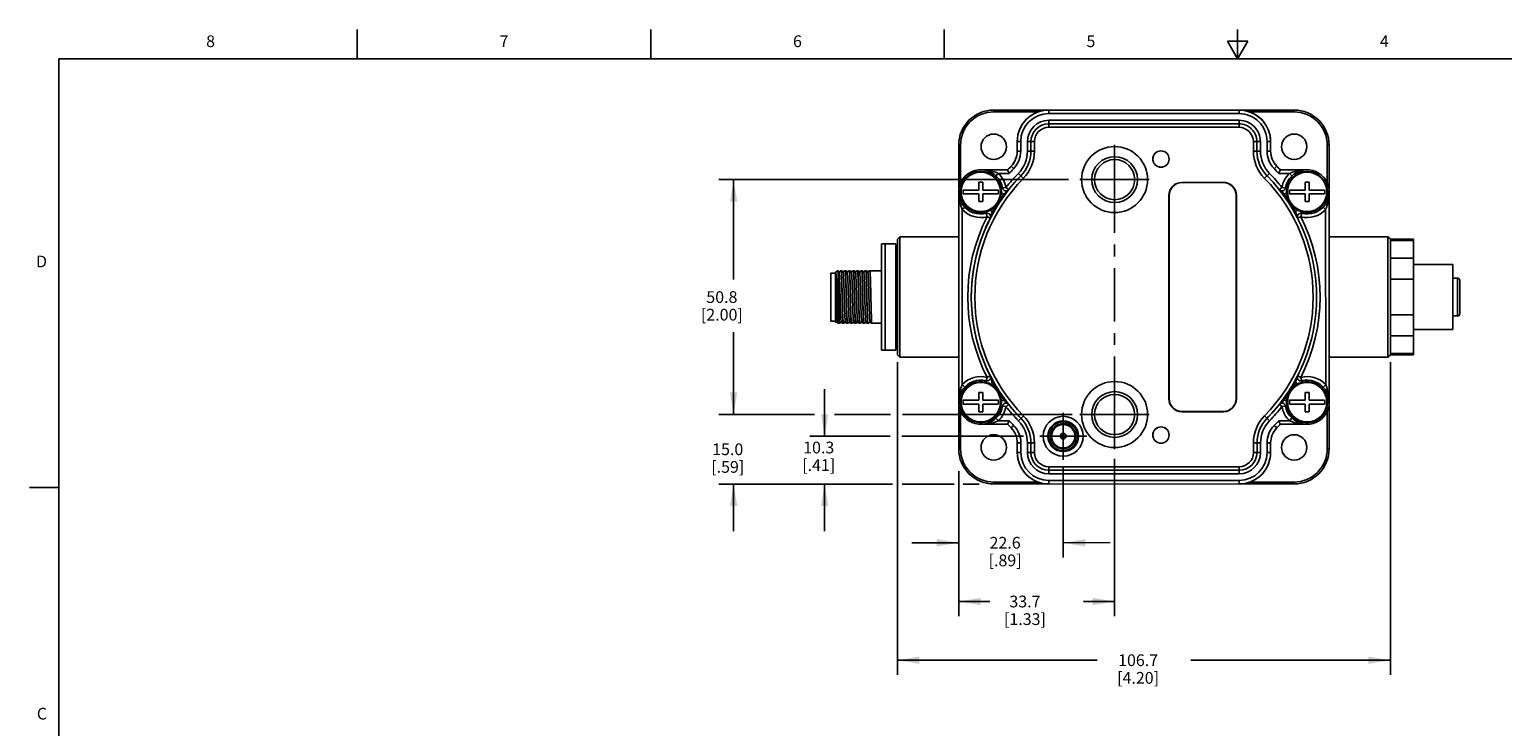
# Model space of a CAD drawing. Units: inches. Extents: x 0.7 to 21.3, y 0.5 to 16.
# Drawn here: x 0.7 to 13.3, y 10.1 to 16 of the extents above; entities that cross this region are included whole.
import ezdxf

# ---------------------------------------------------------------- set-up
doc = ezdxf.new("R2010")
doc.units = ezdxf.units.IN
doc.header["$LTSCALE"] = 1.21
doc.header["$MEASUREMENT"] = 0
doc.linetypes.add('CENTER', pattern=[0.6, 0.375, -0.075, 0.075, -0.075])
doc.layers.get('0').update_dxf_attribs({"linetype": 'CONTINUOUS'})
for name, color, linetype in [('02___PRT_ALL_AXES', 7, 'CONTINUOUS'), ('AXIS', 7, 'CONTINUOUS'), ('DEFAULT_1', 7, 'CENTER'), ('DRIVEN_DIMS', 7, 'CONTINUOUS')]:
    doc.layers.add(name, color=color, linetype=linetype)
doc.styles.add('TEXTSTYLE_2', font='txt', dxfattribs={"width": 0.8})
doc.dimstyles.new('DIMSTYLE_1', dxfattribs={"dimtxt": 0.1, "dimasz": 0.1875, "dimexe": 0.125, "dimexo": 0.0625, "dimgap": 0.1, "dimtad": 0, "dimtih": 1, "dimtoh": 1, "dimdec": 1, "dimzin": 4, "dimdsep": 46, "dimtxsty": 'STANDARD', "dimblk": '_FILLED', "dimblk1": '_FILLED', "dimblk2": '_FILLED', "dimcen": 0.09, "dimadec": 3, "dimazin": 1, "dimtp": 0.005, "dimtm": 0.005, "dimtfac": 1, "dimtdec": 3, "dimtofl": 0, "dimtmove": 0, "dimatfit": 3, "dimldrblk": '_FILLED', "dimfxl": 1, "dimtolj": 1, "dimtzin": 4, "dimarcsym": 0})

# ---------------------------------------------------------------- blocks, each defined once
blk = doc.blocks.new('_FILLED')
at = {"color": 0, "linetype": 'BYBLOCK'}
blk.add_solid([(0, 0), (-1, 0.167), (-1, -0.167)], dxfattribs=at)
blk = doc.blocks.new('*D4')
at = {"layer": 'DRIVEN_DIMS', "color": 7, "linetype": 'CONTINUOUS'}
for p, q in [((9.521, 12.28), (9.521, 11.505)), ((8.631, 12.027), (8.631, 11.505)), ((8.631, 11.63), (8.231, 11.63)), ((9.521, 11.63), (9.921, 11.631))]:
    blk.add_line(p, q, dxfattribs=at)
at = {"layer": 'DRIVEN_DIMS', "color": 7, "linetype": 'CONTINUOUS', "xscale": 0.1875, "yscale": 0.1875, "zscale": 0.1875}
for p, rotation in [((8.631, 11.63), 0.0032193984), ((9.521, 11.63), 180.0032193984)]:
    blk.add_blockref('_FILLED', p, dxfattribs=dict(at, rotation=rotation))
at = {"layer": 'DRIVEN_DIMS', "color": 7, "linetype": 'CONTINUOUS', "insert": (9.026, 11.68), "char_height": 0.1, "width": 0.5, "attachment_point": 2, "line_spacing_factor": 0.9}
blk.add_mtext('22.6\\P[.89]', dxfattribs=at)
blk = doc.blocks.new('*D5')
at = {"layer": 'DRIVEN_DIMS', "color": 7, "linetype": 'CONTINUOUS'}
for p, q in [((8.109, 13.167), (8.109, 10.505)), ((12.309, 13.167), (12.309, 10.505)), ((8.109, 10.63), (9.809, 10.63)), ((12.309, 10.63), (10.609, 10.63))]:
    blk.add_line(p, q, dxfattribs=at)
at = {"layer": 'DRIVEN_DIMS', "color": 7, "linetype": 'CONTINUOUS', "xscale": 0.1875, "yscale": 0.1875, "zscale": 0.1875, "rotation": 180}
blk.add_blockref('_FILLED', (8.109, 10.63), dxfattribs=at)
at = {"layer": 'DRIVEN_DIMS', "color": 7, "linetype": 'CONTINUOUS', "xscale": 0.1875, "yscale": 0.1875, "zscale": 0.1875}
blk.add_blockref('_FILLED', (12.309, 10.63), dxfattribs=at)
at = {"layer": 'DRIVEN_DIMS', "color": 7, "linetype": 'CONTINUOUS', "insert": (10.159, 10.68), "char_height": 0.1, "width": 0.6, "attachment_point": 2, "line_spacing_factor": 0.9}
blk.add_mtext('106.7\\P[4.20]', dxfattribs=at)
blk = doc.blocks.new('*D6')
at = {"layer": 'DRIVEN_DIMS', "color": 7, "linetype": 'CONTINUOUS'}
for p, q in [((9.959, 12.345), (9.959, 11.005)), ((8.631, 12.241), (8.631, 11.005)), ((8.631, 11.13), (8.895, 11.13)), ((9.959, 11.13), (9.695, 11.13))]:
    blk.add_line(p, q, dxfattribs=at)
at = {"layer": 'DRIVEN_DIMS', "color": 7, "linetype": 'CONTINUOUS', "xscale": 0.1875, "yscale": 0.1875, "zscale": 0.1875}
for p, rotation in [((8.631, 11.13), 180), ((9.959, 11.13), 0.0162029342)]:
    blk.add_blockref('_FILLED', p, dxfattribs=dict(at, rotation=rotation))
at = {"layer": 'DRIVEN_DIMS', "color": 7, "linetype": 'CONTINUOUS', "insert": (9.195, 11.18), "char_height": 0.1, "width": 0.6, "attachment_point": 2, "line_spacing_factor": 0.9}
blk.add_mtext('33.7\\P[1.33]', dxfattribs=at)
blk = doc.blocks.new('*D15')
at = {"layer": 'DRIVEN_DIMS', "color": 7, "linetype": 'CONTINUOUS'}
for p, q in [((9.567, 14.722), (6.588, 14.722)), ((6.713, 14.722), (6.713, 13.872)), ((6.713, 12.722), (6.713, 13.422)), ((7.403, 12.722), (6.588, 12.722)), ((8.05, 12.722), (7.573, 12.722)), ((9.596, 12.722), (8.151, 12.722))]:
    blk.add_line(p, q, dxfattribs=at)
at = {"layer": 'DRIVEN_DIMS', "color": 7, "linetype": 'CONTINUOUS', "xscale": 0.1875, "yscale": 0.1875, "zscale": 0.1875}
for p, rotation in [((6.713, 14.722), 90), ((6.713, 12.722), 270)]:
    blk.add_blockref('_FILLED', p, dxfattribs=dict(at, rotation=rotation))
at = {"layer": 'DRIVEN_DIMS', "color": 7, "linetype": 'CONTINUOUS', "insert": (6.613, 13.772), "char_height": 0.1, "width": 0.6, "attachment_point": 2, "line_spacing_factor": 0.9}
blk.add_mtext('50.8\\P[2.00]', dxfattribs=at)
blk = doc.blocks.new('*D16')
at = {"layer": 'DRIVEN_DIMS', "color": 7, "linetype": 'CONTINUOUS'}
for p, q in [((6.713, 12.722), (6.713, 13.122)), ((7.273, 12.722), (6.588, 12.722)), ((7.377, 12.13), (6.588, 12.13)), ((6.713, 12.13), (6.713, 11.73))]:
    blk.add_line(p, q, dxfattribs=at)
at = {"layer": 'DRIVEN_DIMS', "color": 7, "linetype": 'CONTINUOUS', "xscale": 0.1875, "yscale": 0.1875, "zscale": 0.1875}
for p, rotation in [((6.713, 12.722), 270), ((6.713, 12.13), 90)]:
    blk.add_blockref('_FILLED', p, dxfattribs=dict(at, rotation=rotation))
at = {"layer": 'DRIVEN_DIMS', "color": 7, "linetype": 'CONTINUOUS', "insert": (6.663, 12.476), "char_height": 0.1, "width": 0.5, "attachment_point": 2, "line_spacing_factor": 0.9}
blk.add_mtext('15.0\\P[.59]', dxfattribs=at)
blk = doc.blocks.new('*D17')
at = {"layer": 'DRIVEN_DIMS', "color": 7, "linetype": 'CONTINUOUS'}
for p, q in [((7.488, 12.537), (7.488, 12.937)), ((8.048, 12.537), (7.363, 12.537)), ((9.183, 12.537), (8.146, 12.537)), ((8.067, 12.13), (7.363, 12.13)), ((7.488, 12.13), (7.488, 11.73)), ((8.592, 12.13), (8.149, 12.13)), ((8.806, 12.13), (8.669, 12.13))]:
    blk.add_line(p, q, dxfattribs=at)
at = {"layer": 'DRIVEN_DIMS', "color": 7, "linetype": 'CONTINUOUS', "xscale": 0.1875, "yscale": 0.1875, "zscale": 0.1875}
for p, rotation in [((7.488, 12.537), 270.0032193984), ((7.488, 12.13), 90.0032193984)]:
    blk.add_blockref('_FILLED', p, dxfattribs=dict(at, rotation=rotation))
at = {"layer": 'DRIVEN_DIMS', "color": 7, "linetype": 'CONTINUOUS', "insert": (7.438, 12.491), "char_height": 0.1, "width": 0.5, "attachment_point": 2, "line_spacing_factor": 0.9}
blk.add_mtext('10.3\\P[.41]', dxfattribs=at)

msp = doc.modelspace()

# ---------------------------------------------------------------- linework, layer by layer
at = {"color": 7, "linetype": 'CONTINUOUS'}
for p, q in [((3.507, 15.75), (3.507, 16)), ((6.007, 15.75), (6.007, 16)), ((8.507, 15.75), (8.507, 16)), ((11.007, 15.75), (11.007, 16)), ((10.92, 15.9), (11.007, 15.75)), ((11.094, 15.9), (10.92, 15.9)), ((11.007, 15.75), (11.094, 15.9)), ((0.964, 15.75), (0.964, 0.75)), ((21.05, 15.75), (0.964, 15.75)), ((8.929, 15.298), (8.929, 15.314)), ((9.398, 15.314), (8.929, 15.314)), ((9.398, 15.284), (9.398, 15.314)), ((11.019, 15.314), (9.398, 15.314)), ((11.019, 15.284), (11.019, 15.314)), ((11.488, 15.314), (11.02, 15.314)), ((11.488, 15.298), (11.488, 15.314)), ((9.308, 15.298), (8.929, 15.298)), ((11.019, 15.284), (9.398, 15.284)), ((9.398, 15.167), (9.398, 15.227)), ((9.398, 15.227), (11.019, 15.227)), ((11.019, 15.197), (9.398, 15.197)), ((11.019, 15.167), (11.019, 15.227)), ((11.488, 15.298), (11.11, 15.298)), ((11.019, 15.167), (9.398, 15.167)), ((8.631, 15.016), (8.631, 14.618)), ((8.647, 15.016), (8.631, 15.016)), ((8.647, 15.016), (8.647, 14.692)), ((9.13, 15.045), (9.13, 14.964)), ((9.16, 15.045), (9.13, 15.045)), ((9.16, 14.964), (9.13, 14.964)), ((9.16, 15.045), (9.16, 14.964)), ((9.216, 14.964), (9.216, 15.045)), ((9.276, 15.045), (9.216, 15.045)), ((9.276, 14.964), (9.216, 14.964)), ((9.246, 15.045), (9.246, 14.964)), ((9.276, 15.045), (9.276, 14.964)), ((11.142, 14.964), (11.142, 15.045)), ((11.142, 15.045), (11.201, 15.045)), ((11.142, 14.964), (11.201, 14.964)), ((11.171, 14.964), (11.171, 15.045)), ((11.201, 15.045), (11.201, 14.964)), ((11.258, 14.965), (11.258, 15.045)), ((11.258, 15.045), (11.288, 15.045)), ((11.258, 14.965), (11.288, 14.965)), ((11.288, 14.965), (11.288, 15.045)), ((11.771, 15.016), (11.786, 15.016)), ((11.771, 14.692), (11.771, 15.016)), ((11.786, 14.617), (11.786, 15.016)), ((9.099, 14.815), (9.077, 14.836)), ((11.319, 14.815), (11.34, 14.836)), ((8.803, 14.633), (8.803, 14.699)), ((8.803, 14.699), (8.835, 14.699)), ((8.84, 14.804), (8.819, 14.805)), ((8.819, 14.805), (9.047, 14.805)), ((8.835, 14.699), (8.835, 14.633)), ((8.969, 14.775), (8.948, 14.753)), ((9.061, 14.775), (8.969, 14.775)), ((9.05, 14.799), (9.047, 14.805)), ((9.181, 14.733), (9.139, 14.775)), ((11.236, 14.733), (11.279, 14.775)), ((11.449, 14.775), (11.357, 14.775)), ((11.37, 14.805), (11.599, 14.805)), ((11.449, 14.775), (11.47, 14.753)), ((11.583, 14.699), (11.615, 14.699)), ((11.583, 14.633), (11.583, 14.699)), ((11.615, 14.699), (11.615, 14.633)), ((8.631, 12.827), (8.631, 14.617)), ((8.67, 14.633), (8.803, 14.633)), ((8.803, 14.601), (8.67, 14.601)), ((8.803, 14.535), (8.803, 14.601)), ((8.835, 14.633), (8.968, 14.633)), ((8.835, 14.601), (8.835, 14.535)), ((8.968, 14.601), (8.835, 14.601)), ((9.033, 14.655), (8.991, 14.648)), ((9.015, 14.598), (9.023, 14.592)), ((11.385, 14.655), (11.427, 14.648)), ((11.403, 14.598), (11.395, 14.593)), ((11.45, 14.633), (11.583, 14.633)), ((11.583, 14.601), (11.45, 14.601)), ((11.583, 14.535), (11.583, 14.601)), ((11.615, 14.633), (11.748, 14.633)), ((11.748, 14.601), (11.615, 14.601)), ((11.615, 14.601), (11.615, 14.535)), ((11.784, 14.572), (11.785, 14.585)), ((11.786, 14.617), (11.787, 12.827)), ((8.661, 14.467), (8.683, 14.488)), ((8.661, 14.467), (8.661, 12.977)), ((8.835, 14.535), (8.803, 14.535)), ((8.873, 14.406), (8.862, 14.448)), ((8.917, 14.446), (8.926, 14.442)), ((11.501, 14.447), (11.492, 14.442)), ((11.545, 14.406), (11.556, 14.448)), ((11.615, 14.535), (11.583, 14.535)), ((11.756, 14.467), (11.735, 14.488)), ((11.757, 12.977), (11.756, 14.467)), ((8.109, 14.215), (8.129, 14.235)), ((8.109, 13.23), (8.109, 14.215)), ((8.631, 14.235), (8.129, 14.235)), ((11.786, 14.235), (12.288, 14.235)), ((12.309, 14.215), (12.288, 14.235)), ((12.309, 14.215), (12.309, 13.23)), ((12.505, 14.203), (12.309, 14.203)), ((12.505, 13.23), (12.505, 14.214)), ((7.974, 13.269), (7.974, 14.175)), ((8.094, 14.175), (7.974, 14.175)), ((8.004, 13.269), (8.004, 14.175)), ((8.094, 14.175), (8.094, 13.269)), ((8.094, 14.07), (8.104, 14.07)), ((8.129, 14.07), (8.129, 14.165)), ((8.129, 13.279), (8.129, 14.07)), ((7.597, 13.946), (7.584, 13.938)), ((7.584, 13.506), (7.584, 13.938)), ((7.602, 13.946), (7.597, 13.946)), ((7.612, 13.929), (7.602, 13.946)), ((7.621, 13.946), (7.612, 13.929)), ((7.637, 13.946), (7.621, 13.946)), ((7.647, 13.929), (7.637, 13.946)), ((7.656, 13.946), (7.647, 13.929)), ((7.672, 13.946), (7.656, 13.946)), ((7.682, 13.929), (7.672, 13.946)), ((7.691, 13.946), (7.682, 13.929)), ((7.707, 13.946), (7.691, 13.946)), ((7.717, 13.929), (7.707, 13.946)), ((7.726, 13.946), (7.717, 13.929)), ((7.742, 13.946), (7.726, 13.946)), ((7.752, 13.929), (7.742, 13.946)), ((7.761, 13.946), (7.752, 13.929)), ((7.777, 13.946), (7.761, 13.946)), ((7.787, 13.929), (7.777, 13.946)), ((7.796, 13.946), (7.787, 13.929)), ((7.812, 13.946), (7.796, 13.946)), ((7.822, 13.929), (7.812, 13.946)), ((7.831, 13.946), (7.822, 13.929)), ((7.847, 13.946), (7.831, 13.946)), ((7.857, 13.929), (7.847, 13.946)), ((7.866, 13.946), (7.857, 13.929)), ((7.974, 13.946), (7.866, 13.946)), ((12.505, 14.052), (12.309, 14.052)), ((7.54, 13.518), (7.54, 13.926)), ((7.54, 13.926), (7.58, 13.926)), ((7.58, 13.518), (7.58, 13.926)), ((7.58, 13.907), (7.584, 13.907)), ((7.612, 13.928), (7.612, 13.929)), ((7.647, 13.928), (7.647, 13.929)), ((7.682, 13.928), (7.682, 13.929)), ((7.717, 13.928), (7.717, 13.929)), ((7.752, 13.928), (7.752, 13.929)), ((7.787, 13.928), (7.787, 13.929)), ((7.822, 13.928), (7.822, 13.929)), ((7.857, 13.928), (7.857, 13.929)), ((12.505, 13.873), (12.309, 13.873)), ((12.879, 13.561), (12.879, 13.883)), ((12.899, 13.864), (12.899, 13.58)), ((12.288, 13.581), (12.288, 13.342)), ((12.505, 13.571), (12.309, 13.571)), ((7.54, 13.518), (7.58, 13.518)), ((7.58, 13.537), (7.584, 13.537)), ((7.588, 13.504), (7.584, 13.506)), ((7.588, 13.504), (7.594, 13.515)), ((7.588, 13.504), (7.588, 13.504)), ((7.594, 13.516), (7.594, 13.515)), ((7.594, 13.515), (7.604, 13.499)), ((7.604, 13.499), (7.62, 13.499)), ((7.62, 13.499), (7.629, 13.515)), ((7.629, 13.516), (7.629, 13.515)), ((7.629, 13.515), (7.639, 13.499)), ((7.639, 13.499), (7.655, 13.499)), ((7.655, 13.499), (7.664, 13.515)), ((7.664, 13.516), (7.664, 13.515)), ((7.664, 13.516), (7.664, 13.516)), ((7.664, 13.515), (7.674, 13.499)), ((7.674, 13.499), (7.69, 13.499)), ((7.69, 13.499), (7.699, 13.515)), ((7.699, 13.516), (7.699, 13.515)), ((7.699, 13.515), (7.709, 13.499)), ((7.709, 13.499), (7.725, 13.499)), ((7.725, 13.499), (7.734, 13.515)), ((7.734, 13.516), (7.734, 13.515)), ((7.734, 13.515), (7.744, 13.499)), ((7.744, 13.499), (7.76, 13.499)), ((7.76, 13.499), (7.769, 13.515)), ((7.769, 13.516), (7.769, 13.515)), ((7.769, 13.515), (7.779, 13.499)), ((7.779, 13.499), (7.795, 13.499)), ((7.795, 13.499), (7.804, 13.515)), ((7.804, 13.516), (7.804, 13.515)), ((7.804, 13.515), (7.814, 13.499)), ((7.814, 13.499), (7.83, 13.499)), ((7.83, 13.499), (7.839, 13.515)), ((7.839, 13.516), (7.839, 13.515)), ((7.839, 13.515), (7.849, 13.499)), ((7.849, 13.499), (7.865, 13.499)), ((7.865, 13.499), (7.874, 13.515)), ((7.874, 13.516), (7.874, 13.515)), ((7.874, 13.515), (7.884, 13.499)), ((7.884, 13.499), (7.974, 13.499)), ((8.104, 13.375), (8.094, 13.375)), ((12.505, 13.392), (12.309, 13.392)), ((7.974, 13.269), (8.094, 13.269)), ((8.109, 13.23), (8.129, 13.209)), ((8.631, 13.209), (8.129, 13.209)), ((11.786, 13.209), (12.288, 13.209)), ((12.309, 13.23), (12.288, 13.209)), ((12.505, 13.241), (12.309, 13.241)), ((8.661, 12.977), (8.683, 12.956)), ((8.873, 13.038), (8.862, 12.996)), ((8.917, 12.997), (8.926, 13.002)), ((11.501, 12.998), (11.492, 13.002)), ((11.545, 13.038), (11.556, 12.996)), ((11.757, 12.977), (11.735, 12.956)), ((8.631, 12.827), (8.631, 12.429)), ((8.634, 12.872), (8.633, 12.859)), ((8.67, 12.843), (8.803, 12.843)), ((8.803, 12.811), (8.67, 12.811)), ((8.803, 12.843), (8.803, 12.909)), ((8.803, 12.909), (8.835, 12.909)), ((8.803, 12.745), (8.803, 12.811)), ((8.835, 12.909), (8.835, 12.843)), ((8.835, 12.843), (8.968, 12.843)), ((8.835, 12.811), (8.835, 12.745)), ((8.968, 12.811), (8.835, 12.811)), ((9.015, 12.846), (9.023, 12.852)), ((11.403, 12.846), (11.395, 12.852)), ((11.45, 12.843), (11.583, 12.843)), ((11.583, 12.811), (11.45, 12.811)), ((11.583, 12.909), (11.615, 12.909)), ((11.583, 12.843), (11.583, 12.909)), ((11.583, 12.745), (11.583, 12.811)), ((11.615, 12.909), (11.615, 12.843)), ((11.615, 12.843), (11.748, 12.843)), ((11.748, 12.811), (11.615, 12.811)), ((11.615, 12.811), (11.615, 12.745)), ((11.786, 12.429), (11.786, 12.827)), ((8.647, 12.752), (8.647, 12.429)), ((8.835, 12.745), (8.803, 12.745)), ((8.969, 12.669), (8.948, 12.691)), ((9.033, 12.789), (8.991, 12.796)), ((9.182, 12.711), (9.139, 12.669)), ((11.236, 12.711), (11.279, 12.669)), ((11.385, 12.789), (11.427, 12.796)), ((11.449, 12.669), (11.47, 12.691)), ((11.615, 12.745), (11.583, 12.745)), ((11.771, 12.429), (11.771, 12.752)), ((9.048, 12.639), (8.819, 12.639)), ((8.969, 12.669), (9.061, 12.669)), ((9.099, 12.629), (9.077, 12.608)), ((9.398, 12.544), (9.401, 12.565)), ((9.401, 12.565), (9.408, 12.584)), ((11.319, 12.629), (11.341, 12.608)), ((11.357, 12.669), (11.449, 12.669)), ((11.368, 12.646), (11.37, 12.639)), ((11.599, 12.639), (11.37, 12.639)), ((11.577, 12.64), (11.599, 12.639)), ((8.647, 12.429), (8.631, 12.429)), ((9.16, 12.48), (9.13, 12.48)), ((9.13, 12.48), (9.13, 12.399)), ((9.16, 12.48), (9.16, 12.399)), ((9.276, 12.48), (9.216, 12.48)), ((9.216, 12.399), (9.216, 12.48)), ((9.246, 12.48), (9.246, 12.399)), ((9.276, 12.48), (9.276, 12.399)), ((9.399, 12.523), (9.398, 12.544)), ((9.628, 12.538), (9.643, 12.537)), ((9.643, 12.537), (9.628, 12.537)), ((9.642, 12.517), (9.636, 12.497)), ((9.643, 12.537), (9.642, 12.517)), ((9.643, 12.543), (9.643, 12.537)), ((9.643, 12.537), (9.643, 12.537)), ((11.142, 12.48), (11.201, 12.48)), ((11.142, 12.399), (11.142, 12.48)), ((11.172, 12.399), (11.172, 12.48)), ((11.201, 12.48), (11.201, 12.399)), ((11.258, 12.48), (11.288, 12.48)), ((11.258, 12.399), (11.258, 12.48)), ((11.288, 12.399), (11.288, 12.48)), ((11.771, 12.429), (11.786, 12.429)), ((9.16, 12.399), (9.13, 12.399)), ((9.276, 12.399), (9.216, 12.399)), ((11.142, 12.399), (11.201, 12.399)), ((11.258, 12.399), (11.288, 12.399)), ((9.398, 12.277), (11.02, 12.277)), ((9.398, 12.277), (9.398, 12.217)), ((9.398, 12.247), (11.02, 12.247)), ((11.02, 12.217), (9.398, 12.217)), ((11.02, 12.277), (11.02, 12.217)), ((0.964, 12.1), (0.714, 12.1)), ((8.929, 12.146), (9.308, 12.146)), ((8.929, 12.146), (8.929, 12.131)), ((8.929, 12.131), (9.397, 12.131)), ((9.399, 12.16), (11.019, 12.16)), ((9.399, 12.16), (9.399, 12.13)), ((9.399, 12.13), (11.019, 12.131)), ((11.019, 12.16), (11.019, 12.131)), ((11.019, 12.131), (11.488, 12.131)), ((11.11, 12.146), (11.488, 12.146)), ((11.488, 12.146), (11.488, 12.131))]:
    msp.add_line(p, q, dxfattribs=at)
for points in [[(8.969, 14.775), (8.961, 14.778), (8.953, 14.782), (8.943, 14.785), (8.933, 14.789), (8.921, 14.792), (8.908, 14.795), (8.893, 14.798), (8.877, 14.801), (8.86, 14.803), (8.84, 14.804)], [(9.061, 14.775), (9.057, 14.784), (9.053, 14.792), (9.05, 14.799)], [(11.357, 14.775), (11.361, 14.784), (11.365, 14.792), (11.368, 14.799), (11.37, 14.805)], [(11.599, 14.805), (11.577, 14.804), (11.558, 14.803), (11.54, 14.801), (11.524, 14.798), (11.51, 14.795), (11.497, 14.792), (11.485, 14.789), (11.474, 14.785), (11.465, 14.782), (11.456, 14.778), (11.449, 14.775)], [(8.631, 14.617), (8.631, 14.609), (8.632, 14.601), (8.632, 14.591), (8.633, 14.582), (8.634, 14.571), (8.635, 14.559), (8.637, 14.546), (8.64, 14.532), (8.643, 14.517), (8.648, 14.501), (8.654, 14.483), (8.661, 14.467)], [(9.056, 14.637), (9.054, 14.633), (9.05, 14.63), (9.046, 14.626), (9.042, 14.623), (9.037, 14.619), (9.032, 14.615), (9.027, 14.61), (9.021, 14.605), (9.015, 14.598)], [(9.056, 14.637), (9.055, 14.638), (9.052, 14.64), (9.047, 14.644), (9.04, 14.65), (9.033, 14.655)], [(11.385, 14.655), (11.377, 14.65), (11.371, 14.644), (11.366, 14.64), (11.362, 14.638), (11.361, 14.637)], [(11.403, 14.598), (11.397, 14.605), (11.391, 14.611), (11.385, 14.615), (11.38, 14.619), (11.376, 14.623), (11.371, 14.627), (11.368, 14.63), (11.364, 14.633), (11.361, 14.637)], [(11.756, 14.467), (11.764, 14.484), (11.77, 14.504), (11.776, 14.523), (11.78, 14.541), (11.782, 14.557), (11.784, 14.572)], [(11.785, 14.585), (11.786, 14.596), (11.786, 14.607), (11.786, 14.617)], [(8.917, 14.446), (8.914, 14.439), (8.911, 14.431), (8.909, 14.424), (8.907, 14.417), (8.906, 14.411), (8.905, 14.406), (8.903, 14.401), (8.901, 14.397), (8.899, 14.393)], [(11.518, 14.393), (11.516, 14.397), (11.515, 14.401), (11.513, 14.406), (11.512, 14.412), (11.51, 14.418), (11.509, 14.424), (11.507, 14.431), (11.504, 14.439), (11.501, 14.447)], [(8.873, 14.406), (8.881, 14.402), (8.888, 14.398), (8.894, 14.395), (8.898, 14.393), (8.899, 14.393)], [(11.518, 14.393), (11.52, 14.393), (11.523, 14.395), (11.529, 14.398), (11.537, 14.402), (11.545, 14.406)], [(8.129, 14.165), (8.129, 14.201), (8.129, 14.226), (8.129, 14.235)], [(12.288, 14.235), (12.288, 14.226), (12.288, 14.201), (12.288, 14.159), (12.288, 13.581)], [(7.584, 13.932), (7.585, 13.923), (7.586, 13.91), (7.587, 13.892), (7.589, 13.871), (7.59, 13.846), (7.591, 13.818), (7.592, 13.787), (7.593, 13.755), (7.595, 13.722)], [(7.601, 13.946), (7.602, 13.938), (7.603, 13.924), (7.603, 13.906), (7.604, 13.883), (7.605, 13.856), (7.605, 13.826), (7.606, 13.793), (7.607, 13.758)], [(7.644, 13.499), (7.644, 13.514), (7.643, 13.535), (7.642, 13.562), (7.641, 13.593), (7.64, 13.627), (7.639, 13.664), (7.638, 13.702), (7.637, 13.742), (7.636, 13.78), (7.635, 13.817), (7.634, 13.851), (7.633, 13.882), (7.632, 13.909), (7.632, 13.93), (7.631, 13.946)], [(7.632, 13.946), (7.633, 13.93), (7.633, 13.909), (7.634, 13.882), (7.635, 13.851), (7.636, 13.817), (7.637, 13.78), (7.638, 13.742), (7.639, 13.702), (7.64, 13.664), (7.641, 13.627), (7.642, 13.593), (7.643, 13.562), (7.644, 13.535), (7.645, 13.514), (7.645, 13.499)], [(7.679, 13.499), (7.679, 13.514), (7.678, 13.535), (7.677, 13.562), (7.676, 13.593), (7.675, 13.627), (7.674, 13.664), (7.673, 13.702), (7.672, 13.742), (7.671, 13.78), (7.67, 13.817), (7.669, 13.851), (7.668, 13.882), (7.667, 13.909), (7.667, 13.93), (7.666, 13.946)], [(7.667, 13.946), (7.668, 13.93), (7.668, 13.909), (7.669, 13.882), (7.67, 13.851), (7.671, 13.817), (7.672, 13.78), (7.673, 13.742), (7.674, 13.702), (7.675, 13.664), (7.676, 13.627), (7.677, 13.593), (7.678, 13.562), (7.679, 13.535), (7.68, 13.514), (7.68, 13.499)], [(7.714, 13.499), (7.714, 13.514), (7.713, 13.535), (7.712, 13.562), (7.711, 13.593), (7.71, 13.627), (7.709, 13.664), (7.708, 13.702), (7.707, 13.742), (7.706, 13.78), (7.705, 13.817), (7.704, 13.851), (7.703, 13.882), (7.702, 13.909), (7.702, 13.93), (7.701, 13.946)], [(7.702, 13.946), (7.703, 13.93), (7.703, 13.909), (7.704, 13.882), (7.705, 13.851), (7.706, 13.817), (7.707, 13.78), (7.708, 13.742), (7.709, 13.702), (7.71, 13.664), (7.711, 13.627), (7.712, 13.593), (7.713, 13.562), (7.714, 13.535), (7.715, 13.514), (7.715, 13.499)], [(7.749, 13.499), (7.749, 13.514), (7.748, 13.535), (7.747, 13.562), (7.746, 13.593), (7.745, 13.627), (7.744, 13.664), (7.743, 13.702), (7.742, 13.742), (7.741, 13.78), (7.74, 13.817), (7.739, 13.851), (7.738, 13.882), (7.737, 13.909), (7.737, 13.93), (7.736, 13.946)], [(7.737, 13.946), (7.738, 13.93), (7.738, 13.909), (7.739, 13.882), (7.74, 13.851), (7.741, 13.817), (7.742, 13.78), (7.743, 13.742), (7.744, 13.702), (7.745, 13.664), (7.746, 13.627), (7.747, 13.593), (7.748, 13.562), (7.749, 13.535), (7.75, 13.514), (7.75, 13.499)], [(7.784, 13.499), (7.784, 13.514), (7.783, 13.535), (7.782, 13.562), (7.781, 13.593), (7.78, 13.627), (7.779, 13.664), (7.778, 13.702), (7.777, 13.742), (7.776, 13.78), (7.775, 13.817), (7.774, 13.851), (7.773, 13.882), (7.772, 13.909), (7.772, 13.93), (7.771, 13.946)], [(7.772, 13.946), (7.773, 13.93), (7.773, 13.909), (7.774, 13.882), (7.775, 13.851), (7.776, 13.817), (7.777, 13.78), (7.778, 13.742), (7.779, 13.702), (7.78, 13.664), (7.781, 13.627), (7.782, 13.593), (7.783, 13.562), (7.784, 13.535), (7.785, 13.514), (7.785, 13.499)], [(7.819, 13.499), (7.819, 13.514), (7.818, 13.535), (7.817, 13.562), (7.816, 13.593), (7.815, 13.627), (7.814, 13.664), (7.813, 13.702), (7.812, 13.742), (7.811, 13.78), (7.81, 13.817), (7.809, 13.851), (7.808, 13.882), (7.807, 13.909), (7.807, 13.93), (7.806, 13.946)], [(7.807, 13.946), (7.808, 13.93), (7.808, 13.909), (7.809, 13.882), (7.81, 13.851), (7.811, 13.817), (7.812, 13.78), (7.813, 13.742), (7.814, 13.702), (7.815, 13.664), (7.816, 13.627), (7.817, 13.593), (7.818, 13.562), (7.819, 13.535), (7.82, 13.514), (7.82, 13.499)], [(7.854, 13.499), (7.854, 13.514), (7.853, 13.535), (7.852, 13.562), (7.851, 13.593), (7.85, 13.627), (7.849, 13.664), (7.848, 13.702), (7.847, 13.742), (7.846, 13.78), (7.845, 13.817), (7.844, 13.851), (7.843, 13.882), (7.842, 13.909), (7.842, 13.93), (7.841, 13.946)], [(7.842, 13.946), (7.843, 13.93), (7.843, 13.909), (7.844, 13.882), (7.845, 13.851), (7.846, 13.817), (7.847, 13.78), (7.848, 13.742), (7.849, 13.702), (7.85, 13.664), (7.851, 13.627), (7.852, 13.593), (7.853, 13.562), (7.854, 13.535), (7.855, 13.514), (7.855, 13.499)], [(7.889, 13.499), (7.889, 13.514), (7.888, 13.535), (7.887, 13.562), (7.886, 13.593), (7.885, 13.627), (7.884, 13.664), (7.883, 13.702), (7.882, 13.742), (7.881, 13.78), (7.88, 13.817), (7.879, 13.851), (7.878, 13.882), (7.877, 13.909), (7.877, 13.93), (7.876, 13.946)], [(7.612, 13.928), (7.612, 13.928), (7.613, 13.921), (7.614, 13.908), (7.615, 13.889), (7.616, 13.865), (7.617, 13.837), (7.618, 13.805), (7.619, 13.77), (7.62, 13.733), (7.621, 13.697), (7.622, 13.661), (7.623, 13.627), (7.624, 13.596), (7.625, 13.569), (7.626, 13.547), (7.627, 13.53), (7.628, 13.52), (7.629, 13.516)], [(7.647, 13.928), (7.648, 13.924), (7.649, 13.913), (7.65, 13.895), (7.651, 13.873), (7.652, 13.845), (7.653, 13.814), (7.654, 13.78), (7.655, 13.744), (7.656, 13.707), (7.657, 13.671), (7.658, 13.636), (7.659, 13.604), (7.66, 13.576), (7.661, 13.553), (7.662, 13.534), (7.663, 13.522), (7.664, 13.516)], [(7.682, 13.928), (7.683, 13.925), (7.684, 13.916), (7.685, 13.9), (7.686, 13.879), (7.687, 13.852), (7.688, 13.822), (7.689, 13.788), (7.69, 13.752), (7.691, 13.716), (7.692, 13.679), (7.693, 13.644), (7.694, 13.611), (7.695, 13.582), (7.696, 13.557), (7.697, 13.538), (7.698, 13.524), (7.699, 13.517), (7.699, 13.516)], [(7.717, 13.928), (7.718, 13.927), (7.719, 13.918), (7.72, 13.904), (7.721, 13.884), (7.722, 13.858), (7.723, 13.828), (7.724, 13.795), (7.725, 13.76), (7.727, 13.686)], [(7.752, 13.928), (7.752, 13.928), (7.753, 13.921), (7.754, 13.907), (7.755, 13.888), (7.756, 13.864), (7.757, 13.835), (7.758, 13.802), (7.759, 13.767), (7.76, 13.731), (7.761, 13.694), (7.762, 13.658), (7.763, 13.624), (7.764, 13.593), (7.765, 13.567), (7.766, 13.545), (7.767, 13.529), (7.768, 13.519), (7.769, 13.516)], [(7.787, 13.928), (7.788, 13.923), (7.789, 13.911), (7.79, 13.893), (7.791, 13.869), (7.792, 13.841), (7.793, 13.809), (7.794, 13.775), (7.795, 13.738), (7.796, 13.701), (7.797, 13.665), (7.798, 13.631), (7.799, 13.599), (7.8, 13.572), (7.801, 13.549), (7.802, 13.532), (7.803, 13.521), (7.804, 13.516)], [(7.822, 13.928), (7.823, 13.924), (7.824, 13.914), (7.825, 13.897), (7.826, 13.874), (7.827, 13.847), (7.828, 13.816), (7.829, 13.782), (7.83, 13.746), (7.831, 13.709), (7.832, 13.673), (7.833, 13.638), (7.834, 13.606), (7.835, 13.577), (7.836, 13.553), (7.837, 13.535), (7.838, 13.522), (7.839, 13.516), (7.839, 13.516)], [(7.857, 13.928), (7.858, 13.926), (7.859, 13.916), (7.86, 13.901), (7.861, 13.879), (7.862, 13.853), (7.863, 13.823), (7.864, 13.789), (7.865, 13.753), (7.866, 13.717), (7.867, 13.68), (7.868, 13.645), (7.869, 13.612), (7.87, 13.583), (7.871, 13.558), (7.872, 13.538), (7.873, 13.524), (7.874, 13.517), (7.874, 13.516)], [(7.584, 13.795), (7.585, 13.759), (7.587, 13.686)], [(7.587, 13.686), (7.588, 13.651), (7.589, 13.617), (7.59, 13.588), (7.591, 13.562), (7.591, 13.541), (7.592, 13.526), (7.593, 13.518), (7.594, 13.516)], [(7.595, 13.722), (7.596, 13.689), (7.597, 13.656), (7.599, 13.624), (7.6, 13.595), (7.601, 13.568), (7.602, 13.544), (7.604, 13.524), (7.605, 13.509), (7.606, 13.499)], [(7.613, 13.499), (7.612, 13.512), (7.611, 13.531), (7.611, 13.556), (7.61, 13.584), (7.609, 13.615), (7.609, 13.65), (7.608, 13.685), (7.607, 13.758)], [(7.727, 13.686), (7.728, 13.651), (7.729, 13.618), (7.73, 13.588), (7.731, 13.562), (7.731, 13.541), (7.732, 13.526), (7.733, 13.518), (7.734, 13.516)], [(7.584, 13.597), (7.584, 13.569), (7.585, 13.546)], [(7.585, 13.546), (7.586, 13.527), (7.586, 13.513), (7.587, 13.506), (7.588, 13.504)], [(12.288, 13.342), (12.288, 13.285), (12.288, 13.243), (12.288, 13.218), (12.288, 13.209)], [(8.129, 13.209), (8.129, 13.218), (8.129, 13.243), (8.129, 13.279)], [(8.661, 12.977), (8.654, 12.96), (8.647, 12.94), (8.642, 12.921), (8.638, 12.903), (8.636, 12.887), (8.634, 12.872)], [(8.899, 13.051), (8.898, 13.051), (8.894, 13.049), (8.888, 13.046), (8.881, 13.042), (8.873, 13.038)], [(8.899, 13.051), (8.901, 13.047), (8.903, 13.043), (8.905, 13.038), (8.906, 13.032), (8.907, 13.027), (8.909, 13.02), (8.911, 13.013), (8.914, 13.005), (8.917, 12.997)], [(11.501, 12.998), (11.504, 13.006), (11.507, 13.013), (11.509, 13.021), (11.511, 13.027), (11.512, 13.033), (11.513, 13.038), (11.515, 13.043), (11.517, 13.047), (11.518, 13.051)], [(11.545, 13.038), (11.537, 13.042), (11.529, 13.046), (11.524, 13.049), (11.52, 13.051), (11.518, 13.051)], [(11.787, 12.827), (11.786, 12.835), (11.786, 12.843), (11.786, 12.853), (11.785, 12.863), (11.784, 12.873), (11.783, 12.885), (11.781, 12.898), (11.778, 12.912), (11.774, 12.927), (11.77, 12.944), (11.763, 12.961), (11.757, 12.977)], [(8.633, 12.859), (8.632, 12.848), (8.632, 12.837), (8.631, 12.827)], [(9.015, 12.846), (9.021, 12.839), (9.027, 12.834), (9.032, 12.829), (9.037, 12.825), (9.042, 12.821), (9.046, 12.818), (9.05, 12.814), (9.054, 12.811), (9.057, 12.807)], [(9.033, 12.789), (9.04, 12.794), (9.047, 12.8), (9.052, 12.804), (9.055, 12.806), (9.057, 12.807)], [(11.361, 12.807), (11.364, 12.811), (11.368, 12.814), (11.372, 12.818), (11.376, 12.821), (11.381, 12.825), (11.386, 12.829), (11.391, 12.834), (11.397, 12.84), (11.403, 12.846)], [(11.361, 12.807), (11.362, 12.807), (11.366, 12.804), (11.371, 12.8), (11.378, 12.795), (11.385, 12.789)], [(8.819, 12.639), (8.84, 12.64), (8.86, 12.641), (8.878, 12.643), (8.893, 12.646), (8.908, 12.649), (8.921, 12.652), (8.933, 12.655), (8.943, 12.659), (8.953, 12.662), (8.961, 12.666), (8.969, 12.669)], [(9.061, 12.669), (9.057, 12.66), (9.053, 12.652), (9.05, 12.645), (9.048, 12.639)], [(9.408, 12.584), (9.417, 12.602), (9.43, 12.619), (9.445, 12.633), (9.462, 12.644), (9.481, 12.653), (9.501, 12.658), (9.521, 12.659), (9.542, 12.658), (9.562, 12.652), (9.581, 12.644), (9.598, 12.632), (9.613, 12.618), (9.625, 12.602), (9.634, 12.583), (9.64, 12.563), (9.643, 12.543)], [(11.357, 12.669), (11.361, 12.661), (11.365, 12.652), (11.368, 12.646)], [(11.449, 12.669), (11.457, 12.666), (11.465, 12.662), (11.475, 12.659), (11.485, 12.655), (11.497, 12.652), (11.51, 12.649), (11.525, 12.646), (11.54, 12.643), (11.558, 12.641), (11.577, 12.64)], [(9.636, 12.497), (9.628, 12.478), (9.617, 12.461), (9.603, 12.446), (9.586, 12.433), (9.568, 12.424), (9.548, 12.418), (9.528, 12.415), (9.507, 12.415), (9.487, 12.419), (9.468, 12.427), (9.45, 12.437), (9.434, 12.45), (9.421, 12.466), (9.41, 12.484), (9.403, 12.503), (9.399, 12.523)]]:
    msp.add_lwpolyline(points, dxfattribs=at)
for centre, radius in [((9.959, 14.722), 0.281), ((9.959, 14.722), 0.195), ((9.959, 14.722), 0.195), ((9.959, 14.722), 0.171), ((9.959, 12.722), 0.195), ((9.959, 12.722), 0.171), ((9.521, 12.537), 0.131), ((9.521, 12.537), 0.1), ((9.521, 12.537), 0.025), ((9.521, 12.537), 0.01)]:
    msp.add_circle(centre, radius, dxfattribs=at)
for centre, radius, start, end in [((8.929, 15.016), 0.298, 90, 180), ((9.398, 15.045), 0.269, 90.0032, 180.0032), ((9.398, 15.045), 0.269, 90, 167.7228), ((11.019, 15.045), 0.269, 0.0032, 90.0032), ((11.488, 15.016), 0.298, 0, 90), ((8.929, 15.016), 0.282, 90, 180), ((9.398, 15.045), 0.239, 90.0032, 180.0032), ((9.398, 15.045), 0.182, 90.0032, 180.0032), ((9.398, 15.045), 0.152, 90.0032, 180.0032), ((11.019, 15.045), 0.239, 0.0032, 90.0032), ((11.019, 15.045), 0.182, 0.0032, 90.0032), ((11.019, 15.045), 0.152, 0.0032, 90.0032), ((11.019, 15.045), 0.269, 0, 77.8009), ((11.488, 15.016), 0.282, 0, 90), ((9.398, 15.045), 0.122, 90.0032, 180.0032), ((11.019, 15.045), 0.122, 0.0032, 90.0032), ((8.946, 14.964), 0.183, 315.4594, 0.0032), ((8.946, 14.964), 0.213, 315.4594, 0.0032), ((8.946, 14.964), 0.27, 315.4685, 0.0032), ((8.946, 14.964), 0.3, 315.4685, 0.0032), ((8.946, 14.964), 0.33, 315.4685, 0.0032), ((11.471, 14.964), 0.33, 180.0032, 224.538), ((11.471, 14.964), 0.3, 180.0032, 224.538), ((11.471, 14.964), 0.27, 180.0032, 224.538), ((11.471, 14.965), 0.213, 180.0032, 224.5471), ((11.471, 14.965), 0.183, 180.0032, 224.5471), ((11.471, 14.964), 0.183, 180, 224.5438), ((10.209, 13.722), 1.588, 135.4594, 137.0129), ((10.209, 13.722), 1.558, 135.4594, 137.4897), ((8.947, 14.964), 0.183, 315.4562, 328.6461), ((10.209, 13.722), 1.558, 42.5168, 44.5471), ((10.209, 13.722), 1.588, 42.9935, 44.5471), ((8.819, 14.617), 0.188, 10.1153, 284.3313), ((10.209, 13.722), 1.471, 135.4685, 224.538), ((10.209, 13.722), 1.441, 135.4685, 224.538), ((8.819, 14.617), 0.218, 10.1153, 46.4627), ((10.209, 13.722), 1.501, 135.4685, 141.5635), ((10.209, 13.722), 1.441, 315.4685, 44.538), ((10.209, 13.722), 1.471, 315.4685, 44.538), ((10.209, 13.722), 1.501, 38.4429, 44.538), ((11.599, 14.617), 0.218, 133.5438, 169.8911), ((11.599, 14.617), 0.188, 255.6751, 169.8911), ((8.819, 14.617), 0.15, 173.8768, 186.1232), ((8.819, 14.617), 0.15, 353.8768, 6.1232), ((10.209, 13.722), 1.481, 143.7298, 146.2932), ((9.033, 14.655), 0.0598, 228.3248, 252.2476), ((9.033, 14.655), 0.0299, 190.1153, 321.5636), ((11.385, 14.655), 0.0299, 218.4429, 349.8911), ((11.385, 14.655), 0.0598, 287.7589, 311.6799), ((10.209, 13.722), 1.481, 33.7134, 36.2766), ((11.599, 14.617), 0.15, 173.8768, 186.1232), ((11.599, 14.617), 0.15, 353.8768, 6.1232), ((8.819, 14.617), 0.218, 223.5438, 284.3313), ((8.873, 14.406), 0.0299, 332.8831, 104.3313), ((8.873, 14.406), 0.0598, 42.199, 65.7715), ((10.209, 13.722), 1.481, 148.1219, 150.7168), ((10.209, 13.722), 1.481, 29.2896, 31.8845), ((11.545, 14.406), 0.0598, 114.2299, 137.8074), ((11.545, 14.406), 0.0299, 75.6751, 207.1234), ((11.599, 14.617), 0.218, 255.6751, 316.4627), ((10.209, 13.722), 1.501, 152.8831, 207.1234), ((10.209, 13.722), 1.471, 154.0618, 207.1234), ((10.209, 13.722), 1.501, 332.8831, 27.1234), ((12.879, 13.864), 0.0197, 0, 90), ((12.879, 13.58), 0.0197, 270, 360), ((10.209, 13.722), 1.471, 332.8831, 334.0624), ((8.819, 12.827), 0.188, 75.6751, 349.8911), ((8.819, 12.827), 0.218, 75.6751, 136.4627), ((8.873, 13.038), 0.0299, 255.6751, 27.1234), ((8.873, 13.038), 0.0598, 294.23, 317.8074), ((10.209, 13.722), 1.481, 209.2896, 211.8845), ((11.599, 12.827), 0.188, 190.1153, 104.3313), ((10.209, 13.722), 1.481, 328.1219, 330.7168), ((11.545, 13.038), 0.0598, 222.199, 245.7714), ((11.545, 13.038), 0.0299, 152.8831, 284.3313), ((11.599, 12.827), 0.218, 43.5438, 104.3313), ((8.819, 12.827), 0.15, 173.8768, 186.1232), ((8.819, 12.827), 0.15, 353.8768, 6.1232), ((10.209, 13.722), 1.481, 213.7134, 216.2766), ((9.033, 12.789), 0.0598, 107.7589, 131.6799), ((9.033, 12.789), 0.0299, 38.4429, 169.8911), ((10.209, 13.722), 1.471, 218.4429, 224.538), ((10.209, 13.722), 1.471, 315.4685, 321.5635), ((11.385, 12.789), 0.0299, 10.1153, 141.5635), ((10.209, 13.722), 1.481, 323.7298, 326.2931), ((11.385, 12.789), 0.0598, 48.3248, 72.2476), ((11.599, 12.827), 0.15, 173.8768, 186.1232), ((11.599, 12.827), 0.15, 353.8768, 6.1232), ((8.819, 12.827), 0.218, 313.5438, 349.8911), ((10.209, 13.722), 1.501, 218.4429, 224.538), ((8.946, 12.48), 0.3, 0.0032, 44.538), ((8.946, 12.48), 0.33, 0.0032, 44.538), ((11.472, 12.48), 0.33, 135.4685, 180.0032), ((11.472, 12.48), 0.3, 135.4685, 180.0032), ((10.209, 13.722), 1.501, 315.4685, 321.5635), ((11.599, 12.827), 0.218, 190.1153, 226.4627), ((10.209, 13.722), 1.588, 222.9935, 224.5471), ((10.209, 13.722), 1.558, 222.5168, 224.5471), ((8.947, 12.48), 0.183, 0.0032, 44.5471), ((8.947, 12.48), 0.183, 0, 44.5438), ((8.947, 12.48), 0.213, 0.0032, 44.5471), ((8.946, 12.48), 0.27, 0.0032, 44.538), ((11.472, 12.48), 0.27, 135.4685, 180.0032), ((11.471, 12.48), 0.213, 135.4594, 180.0032), ((11.471, 12.48), 0.183, 135.4594, 180.0032), ((11.471, 12.48), 0.183, 135.4562, 148.7078), ((10.209, 13.722), 1.558, 315.4594, 317.4897), ((10.209, 13.722), 1.588, 315.4594, 317.0129), ((8.929, 12.429), 0.298, 180, 270), ((8.929, 12.429), 0.282, 180, 270), ((11.488, 12.429), 0.298, 270, 360), ((11.488, 12.429), 0.282, 270, 360), ((9.399, 12.399), 0.269, 180.0032, 270.0032), ((9.398, 12.399), 0.269, 180, 257.7936), ((9.399, 12.399), 0.239, 180.0032, 270.0032), ((9.398, 12.399), 0.182, 180.0032, 270.0032), ((9.398, 12.399), 0.152, 180.0032, 270.0032), ((9.398, 12.399), 0.122, 180.0032, 270.0032), ((11.019, 12.399), 0.269, 270.0032, 0.0032), ((11.019, 12.399), 0.239, 270.0032, 0.0032), ((11.019, 12.399), 0.269, 270, 347.7577), ((11.02, 12.399), 0.182, 270.0032, 0.0032), ((11.02, 12.399), 0.152, 270.0032, 0.0032), ((11.02, 12.399), 0.122, 270.0032, 0.0032)]:
    msp.add_arc(centre, radius, start, end, dxfattribs=at)
at = {"layer": '02___PRT_ALL_AXES', "color": 7, "linetype": 'CONTINUOUS'}
for p, q in [((10.886, 14.696), (10.532, 14.696)), ((10.423, 14.588), (10.424, 12.856)), ((10.994, 12.856), (10.994, 14.588)), ((12.505, 14.214), (12.309, 14.214)), ((8.104, 14.123), (8.104, 13.322)), ((12.505, 13.998), (12.84, 13.998)), ((12.84, 13.998), (12.84, 13.446)), ((12.505, 13.446), (12.84, 13.446)), ((12.505, 13.23), (12.309, 13.23)), ((10.532, 12.748), (10.886, 12.748))]:
    msp.add_line(p, q, dxfattribs=at)
for centre, radius in [((8.929, 15.002), 0.108), ((11.489, 15.002), 0.108), ((10.354, 14.897), 0.0695), ((10.354, 14.897), 0.0691), ((9.959, 12.722), 0.281), ((9.959, 12.722), 0.195), ((8.929, 12.442), 0.108), ((10.354, 12.547), 0.0695), ((10.354, 12.547), 0.0691), ((11.489, 12.442), 0.108)]:
    msp.add_circle(centre, radius, dxfattribs=at)
for centre, radius, start, end in [((10.209, 13.722), 1.588, 42.9903, 44.5438), ((8.819, 14.617), 0.188, 90, 140.1342), ((10.532, 14.588), 0.108, 90.0032, 180.0032), ((10.886, 14.588), 0.108, 0.0032, 90.0032), ((11.599, 14.617), 0.188, 0, 38.0441), ((8.152, 14.123), 0.048, 152.7224, 180), ((8.152, 13.322), 0.048, 180, 207.2776), ((8.819, 12.827), 0.188, 180, 207.6203), ((10.532, 12.856), 0.108, 180.0032, 270.0032), ((10.886, 12.856), 0.108, 270.0032, 0.0032), ((11.599, 12.827), 0.188, 270, 334.3866), ((10.209, 13.722), 1.588, 315.4562, 317.0097)]:
    msp.add_arc(centre, radius, start, end, dxfattribs=at)
at = {"layer": 'AXIS', "color": 7, "linetype": 'CONTINUOUS'}
for p, q in [((10.886, 14.698), (10.532, 14.698)), ((10.421, 14.588), (10.422, 12.856)), ((10.996, 12.856), (10.996, 14.588)), ((12.879, 13.883), (12.84, 13.883)), ((12.879, 13.561), (12.84, 13.561)), ((10.532, 12.746), (10.886, 12.746))]:
    msp.add_line(p, q, dxfattribs=at)
at = {"layer": 'AXIS', "color": 7, "linetype": 'CENTER'}
for q in [(9.521, 12.737), (9.321, 12.537), (9.721, 12.537), (9.521, 12.337)]:
    msp.add_line((9.521, 12.537), q, dxfattribs=at)
at = {"layer": 'AXIS', "color": 7, "linetype": 'CONTINUOUS'}
for centre, radius in [((8.819, 14.617), 0.175), ((8.819, 14.617), 0.168), ((11.599, 14.617), 0.175), ((11.599, 14.617), 0.168), ((8.819, 12.827), 0.175), ((8.819, 12.827), 0.168), ((11.599, 12.827), 0.175), ((11.599, 12.827), 0.168), ((9.521, 12.537), 0.17), ((9.521, 12.537), 0.125), ((9.521, 12.537), 0.107)]:
    msp.add_circle(centre, radius, dxfattribs=at)
for centre, start, end in [((10.532, 14.588), 90.0032, 180.0032), ((10.886, 14.588), 0.0032, 90.0032), ((10.532, 12.856), 180.0032, 270.0032), ((10.886, 12.856), 270.0032, 0.0032)]:
    msp.add_arc(centre, 0.11, start, end, dxfattribs=at)
at = {"layer": 'DEFAULT_1', "color": 7, "linetype": 'CENTER'}
for p, q in [((9.959, 14.722), (9.959, 15.017)), ((9.959, 14.722), (9.664, 14.722)), ((9.959, 14.722), (9.959, 12.989)), ((9.959, 14.722), (10.254, 14.722)), ((9.959, 12.722), (9.959, 13.017)), ((9.959, 12.722), (9.664, 12.722)), ((9.959, 12.722), (10.254, 12.722)), ((9.959, 12.722), (9.959, 12.427))]:
    msp.add_line(p, q, dxfattribs=at)

# ---------------------------------------------------------------- texts
at = {"color": 7, "linetype": 'CONTINUOUS', "char_height": 0.1, "width": 0.08, "line_spacing_factor": 0.9, "style": 'TEXTSTYLE_2'}
for s, insert, attachment_point in [('8', (2.257, 15.95), 2), ('7', (4.757, 15.95), 2), ('6', (7.257, 15.95), 2), ('5', (9.757, 15.95), 2), ('4', (12.257, 15.95), 2), ('D', (0.864, 14.075), 3), ('C', (0.864, 10.225), 3)]:
    msp.add_mtext(s, dxfattribs=dict(at, insert=insert, attachment_point=attachment_point))

# ---------------------------------------------------------------- dimensions: what is measured, and where the dimension line sits
at = {"layer": 'DRIVEN_DIMS', "color": 7, "linetype": 'CONTINUOUS'}
for base, p1, p2, angle, picture, middle in [((6.713, 14.722), (9.659, 12.722), (9.629, 14.722), 90, '*D15', (6.713, 13.647)), ((6.713, 12.13), (7.336, 12.722), (7.44, 12.13), 270, '*D16', (6.713, 12.351)), ((7.488, 12.537), (8.868, 12.13), (9.246, 12.537), 90.0032, '*D17', (7.488, 12.366)), ((9.521, 11.63), (8.631, 12.09), (9.521, 12.342), 0.0032, '*D4', (9.076, 11.555)), ((9.959, 11.13), (8.631, 12.304), (9.959, 12.407), 0.0032, '*D6', (9.295, 11.055))]:
    dim = msp.add_linear_dim(base=base, p1=p1, p2=p2, angle=angle, text='<>\\P[]', dimstyle='DIMSTYLE_1', dxfattribs=at)
    dim.commit()
    dim.dimension.update_dxf_attribs({"geometry": picture, "text_midpoint": middle, "dimtype": 160})
dim = msp.add_linear_dim(base=(12.309, 10.63), p1=(8.109, 13.23), p2=(12.309, 13.23), text='<>\\P[]', dimstyle='DIMSTYLE_1', dxfattribs=at)
dim.commit()
dim.dimension.update_dxf_attribs({"geometry": '*D5', "text_midpoint": (10.209, 10.555), "dimtype": 160})

doc.saveas('drawing.dxf')
